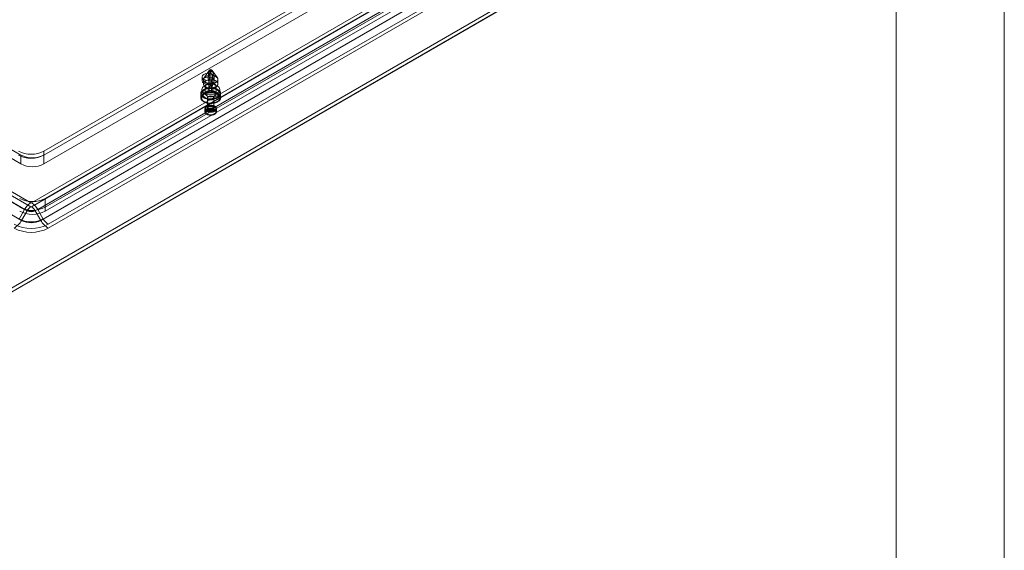
# Model space of a CAD drawing. Units: millimetres. Extents: x 0 to 420, y 0 to 297.
# Drawn here: x 365 to 420, y 110 to 139 of the extents above; entities that cross this region are included whole.
import ezdxf

# ---------------------------------------------------------------- set-up
doc = ezdxf.new("R2010")
doc.units = ezdxf.units.MM

msp = doc.modelspace()

# ---------------------------------------------------------------- linework, layer by layer
at = {"color": 7, "linetype": 'Continuous', "lineweight": 0}
for p, q in [((420, 0), (420, 297)), ((414, 6), (414, 291))]:
    msp.add_line(p, q, dxfattribs=at)
at = {"color": 7, "linetype": 'Continuous', "lineweight": 15}
for p, q in [((365.605, 128.622), (287.116, 173.933)), ((365.74, 128.545), (287.251, 173.855)), ((287.461, 174.297), (365.95, 128.987)), ((287.461, 174.077), (365.95, 128.766)), ((286.943, 173.32), (365.431, 128.01)), ((365.403, 131.634), (292.43, 173.761)), ((365.403, 131.144), (292.43, 173.271)), ((365.987, 128.987), (387.907, 141.641)), ((365.987, 128.766), (387.907, 141.421)), ((388.117, 141.199), (366.197, 128.545)), ((388.252, 141.277), (366.332, 128.622)), ((366.676, 131.855), (382.939, 141.243)), ((383.081, 141.105), (366.676, 131.634)), ((387.253, 141.064), (366.747, 129.226)), ((366.506, 128.01), (388.426, 140.664)), ((366.641, 128.087), (388.561, 140.742)), ((366.676, 131.634), (382.939, 141.023)), ((383.081, 140.615), (366.676, 131.144)), ((387.253, 140.574), (366.747, 128.736)), ((392.669, 140.304), (346.198, 113.477)), ((392.429, 140.166), (346.198, 113.477)), ((392.86, 140.194), (346.389, 113.367)), ((387.253, 140.353), (366.747, 128.515)), ((388.836, 140.452), (366.916, 127.797)), ((388.836, 140.231), (366.916, 127.577)), ((392.429, 139.945), (346.198, 113.257)), ((375.852, 136.328), (375.567, 135.916)), ((375.837, 136.174), (375.788, 135.895)), ((375.831, 136.22), (375.794, 136.011)), ((375.837, 136.174), (375.831, 136.22)), ((375.95, 136.349), (375.928, 136.227)), ((376.31, 135.916), (376.026, 136.328)), ((376.09, 136.159), (376.041, 135.88)), ((376.084, 136.205), (376.047, 135.996)), ((376.084, 136.205), (376.09, 136.159)), ((375.458, 135.978), (375.458, 135.757)), ((375.539, 135.831), (375.539, 135.586)), ((375.794, 136.011), (375.788, 135.895)), ((375.829, 135.609), (375.829, 135.364)), ((375.903, 136.122), (375.836, 135.743)), ((375.899, 135.627), (375.909, 135.816)), ((375.899, 135.529), (375.899, 135.627)), ((375.909, 135.816), (375.909, 136.061)), ((375.968, 135.355), (375.968, 135.6)), ((376.042, 136.114), (375.975, 135.735)), ((376.049, 135.808), (376.038, 135.618)), ((376.038, 135.618), (376.038, 135.52)), ((376.041, 135.88), (376.047, 135.996)), ((376.049, 136.053), (376.049, 135.808)), ((376.138, 135.757), (376.138, 135.978)), ((376.339, 135.586), (376.339, 135.831)), ((375.389, 135.047), (375.389, 134.834)), ((375.439, 135.267), (375.439, 135.047)), ((375.58, 135.484), (375.67, 135.378)), ((375.639, 135.455), (375.639, 135.047)), ((375.829, 135.364), (375.84, 135.292)), ((375.899, 135.529), (375.84, 135.194)), ((375.84, 135.292), (375.84, 135.194)), ((375.979, 135.283), (375.968, 135.355)), ((375.978, 135.177), (376.038, 135.513)), ((376.038, 135.52), (375.979, 135.185)), ((375.979, 135.185), (375.979, 135.283)), ((376.208, 135.378), (376.298, 135.484)), ((376.239, 135.047), (376.239, 135.455)), ((376.439, 135.047), (376.439, 135.267)), ((376.489, 134.834), (376.489, 135.047)), ((375.759, 134.802), (375.759, 134.23)), ((376.119, 134.23), (376.119, 134.802)), ((375.619, 134.198), (375.619, 134.051)), ((376.259, 134.051), (376.259, 134.198)), ((366.676, 131.855), (366.676, 131.634)), ((365.403, 131.144), (365.403, 131.634)), ((366.676, 131.144), (366.676, 131.634)), ((366.747, 128.736), (366.747, 129.226)), ((365.605, 128.622), (365.296, 128.087)), ((365.74, 128.545), (365.431, 128.01)), ((366.197, 128.545), (366.506, 128.01)), ((366.332, 128.622), (366.641, 128.087)), ((366.747, 128.736), (366.747, 128.515))]:
    msp.add_line(p, q, dxfattribs=at)
at = {"color": 7, "linetype": 'Continuous', "lineweight": 15, "flags": 128}
for points in [[(376.038, 136.116), (375.928, 136.159), (375.798, 136.174), (375.667, 136.159), (375.557, 136.116), (375.483, 136.053), (375.458, 135.978), (375.483, 135.902), (375.557, 135.839), (375.667, 135.796), (375.798, 135.781), (375.928, 135.796), (376.038, 135.839), (376.112, 135.902), (376.138, 135.978), (376.112, 136.053), (376.038, 136.116)], [(375.903, 136.122), (375.87, 136.15), (375.837, 136.174)], [(376.032, 136.303), (376.029, 136.294), (376.024, 136.287), (376.017, 136.279), (376.008, 136.272), (375.998, 136.267), (375.986, 136.262), (375.973, 136.258), (375.959, 136.256), (375.944, 136.255), (375.929, 136.255), (375.915, 136.256), (375.901, 136.259), (375.888, 136.263), (375.877, 136.268), (375.867, 136.274), (375.858, 136.281), (375.852, 136.289), (375.848, 136.297), (375.846, 136.305), (375.846, 136.314), (375.849, 136.322), (375.854, 136.33), (375.861, 136.337), (375.87, 136.344), (375.88, 136.35), (375.892, 136.355), (375.905, 136.358), (375.919, 136.361), (375.934, 136.362), (375.948, 136.362), (375.963, 136.36), (375.977, 136.357), (375.99, 136.353), (376.001, 136.348), (376.011, 136.342), (376.02, 136.335), (376.026, 136.328), (376.03, 136.32), (376.032, 136.311), (376.032, 136.303)], [(376.09, 136.159), (376.067, 136.138), (376.042, 136.114)], [(375.557, 135.896), (375.483, 135.832), (375.458, 135.757), (375.483, 135.682), (375.557, 135.618), (375.667, 135.576), (375.798, 135.561), (375.928, 135.576), (376.038, 135.618), (376.112, 135.682), (376.138, 135.757), (376.112, 135.832), (376.038, 135.896), (375.928, 135.938), (375.798, 135.953), (375.667, 135.938), (375.557, 135.896)], [(375.829, 135.609), (375.8, 135.614), (375.773, 135.621), (375.746, 135.628), (375.72, 135.637), (375.695, 135.647), (375.672, 135.659), (375.65, 135.671), (375.63, 135.684), (375.612, 135.698), (375.596, 135.712), (375.581, 135.727), (375.569, 135.743), (375.558, 135.76), (375.55, 135.776), (375.544, 135.793), (375.54, 135.811), (375.539, 135.828), (375.54, 135.845), (375.543, 135.863), (375.548, 135.88), (375.556, 135.897), (375.565, 135.913), (375.577, 135.929), (375.591, 135.945), (375.607, 135.96), (375.625, 135.974), (375.644, 135.987), (375.666, 135.999), (375.688, 136.011), (375.713, 136.021), (375.738, 136.03), (375.765, 136.038), (375.792, 136.045), (375.821, 136.051), (375.85, 136.056), (375.88, 136.059), (375.909, 136.061)], [(375.829, 135.364), (375.8, 135.369), (375.773, 135.376), (375.746, 135.383), (375.72, 135.392), (375.695, 135.403), (375.672, 135.414), (375.65, 135.426), (375.63, 135.439), (375.612, 135.453), (375.596, 135.467), (375.581, 135.482), (375.569, 135.498), (375.558, 135.515), (375.55, 135.531), (375.544, 135.548), (375.54, 135.566), (375.539, 135.583), (375.54, 135.601), (375.543, 135.618), (375.548, 135.635), (375.556, 135.652), (375.565, 135.668), (375.577, 135.684), (375.591, 135.7), (375.607, 135.715), (375.625, 135.729), (375.644, 135.742), (375.666, 135.754), (375.688, 135.766), (375.713, 135.776), (375.738, 135.785), (375.765, 135.793), (375.792, 135.8), (375.821, 135.806), (375.85, 135.811), (375.88, 135.814), (375.909, 135.816)], [(375.84, 135.292), (375.815, 135.297), (375.791, 135.304), (375.768, 135.313), (375.747, 135.322), (375.727, 135.332), (375.709, 135.344), (375.693, 135.356), (375.679, 135.369), (375.667, 135.382), (375.656, 135.397), (375.649, 135.411), (375.643, 135.427), (375.64, 135.442), (375.639, 135.457), (375.641, 135.473), (375.644, 135.488), (375.651, 135.503), (375.659, 135.517), (375.67, 135.532), (375.683, 135.545), (375.698, 135.558), (375.714, 135.57), (375.733, 135.581), (375.753, 135.591), (375.775, 135.6), (375.798, 135.608), (375.822, 135.614), (375.847, 135.62), (375.873, 135.624), (375.899, 135.627)], [(375.788, 135.895), (375.811, 135.819), (375.836, 135.743)], [(375.836, 135.743), (375.834, 135.705), (375.829, 135.609)], [(375.909, 136.061), (375.905, 136.105), (375.903, 136.122)], [(376.049, 136.053), (376.077, 136.047), (376.105, 136.041), (376.132, 136.033), (376.158, 136.024), (376.183, 136.014), (376.206, 136.003), (376.228, 135.991), (376.248, 135.978), (376.266, 135.964), (376.282, 135.949), (376.297, 135.934), (376.309, 135.918), (376.32, 135.902), (376.328, 135.885), (376.334, 135.868), (376.337, 135.851), (376.339, 135.833), (376.338, 135.816), (376.335, 135.798), (376.33, 135.781), (376.322, 135.764), (376.312, 135.748), (376.301, 135.732), (376.287, 135.716), (376.271, 135.702), (376.253, 135.688), (376.234, 135.674), (376.212, 135.662), (376.19, 135.651), (376.165, 135.64), (376.14, 135.631), (376.113, 135.623), (376.086, 135.616), (376.057, 135.61), (376.028, 135.605), (375.998, 135.602), (375.968, 135.6)], [(376.049, 135.808), (376.077, 135.802), (376.105, 135.796), (376.132, 135.788), (376.158, 135.779), (376.183, 135.769), (376.206, 135.758), (376.228, 135.746), (376.248, 135.733), (376.266, 135.719), (376.282, 135.704), (376.297, 135.689), (376.309, 135.673), (376.32, 135.657), (376.328, 135.64), (376.334, 135.623), (376.337, 135.606), (376.339, 135.588), (376.338, 135.571), (376.335, 135.553), (376.33, 135.536), (376.322, 135.519), (376.312, 135.503), (376.301, 135.487), (376.287, 135.472), (376.271, 135.457), (376.253, 135.443), (376.234, 135.429), (376.212, 135.417), (376.19, 135.406), (376.165, 135.395), (376.14, 135.386), (376.113, 135.378), (376.086, 135.371), (376.057, 135.365), (376.028, 135.361), (375.998, 135.357), (375.968, 135.355)], [(375.968, 135.6), (375.973, 135.697), (375.975, 135.735)], [(375.975, 135.735), (376.008, 135.807), (376.041, 135.88)], [(376.038, 135.618), (376.063, 135.613), (376.087, 135.606), (376.11, 135.597), (376.131, 135.588), (376.151, 135.578), (376.169, 135.566), (376.185, 135.554), (376.199, 135.541), (376.211, 135.527), (376.221, 135.513), (376.229, 135.498), (376.235, 135.483), (376.238, 135.468), (376.239, 135.453), (376.237, 135.437), (376.233, 135.422), (376.227, 135.407), (376.219, 135.392), (376.208, 135.378), (376.195, 135.365), (376.18, 135.352), (376.163, 135.34), (376.145, 135.329), (376.125, 135.319), (376.103, 135.31), (376.08, 135.302), (376.056, 135.296), (376.031, 135.29), (376.005, 135.286), (375.979, 135.283)], [(376.042, 136.114), (376.044, 136.096), (376.049, 136.053)], [(376.486, 135.014), (376.481, 134.994), (376.474, 134.974), (376.465, 134.955), (376.454, 134.935), (376.441, 134.916), (376.425, 134.898), (376.408, 134.881), (376.388, 134.864), (376.367, 134.847), (376.344, 134.832), (376.319, 134.817), (376.293, 134.804), (376.265, 134.791), (376.236, 134.78), (376.206, 134.769), (376.175, 134.76), (376.142, 134.752), (376.109, 134.745), (376.075, 134.739), (376.041, 134.735), (376.006, 134.732), (375.971, 134.73), (375.936, 134.729), (375.9, 134.73), (375.865, 134.732), (375.831, 134.735), (375.796, 134.74), (375.763, 134.746), (375.73, 134.753), (375.697, 134.761), (375.666, 134.771), (375.636, 134.782), (375.607, 134.793), (375.58, 134.806), (375.554, 134.82), (375.53, 134.835), (375.507, 134.85), (375.486, 134.867), (375.467, 134.884), (375.45, 134.902), (375.435, 134.92), (375.422, 134.939), (375.411, 134.958), (375.402, 134.978), (375.395, 134.998), (375.391, 135.018), (375.389, 135.038), (375.389, 135.059), (375.392, 135.079), (375.397, 135.099), (375.403, 135.119), (375.413, 135.139), (375.424, 135.158), (375.437, 135.177), (375.453, 135.195), (375.47, 135.213), (375.49, 135.23), (375.511, 135.246), (375.534, 135.262), (375.559, 135.276), (375.585, 135.29), (375.613, 135.302), (375.642, 135.314), (375.672, 135.324), (375.703, 135.334), (375.736, 135.342), (375.769, 135.349), (375.803, 135.354), (375.837, 135.359), (375.872, 135.362), (375.907, 135.364), (375.942, 135.364), (375.977, 135.363), (376.013, 135.361), (376.047, 135.358), (376.082, 135.353), (376.115, 135.347), (376.148, 135.34), (376.181, 135.332), (376.212, 135.322), (376.242, 135.312), (376.271, 135.3), (376.298, 135.287), (376.324, 135.273), (376.348, 135.259), (376.371, 135.243), (376.392, 135.227), (376.411, 135.21), (376.428, 135.192), (376.443, 135.174), (376.456, 135.155), (376.467, 135.135), (376.476, 135.116), (376.482, 135.096), (376.487, 135.075), (376.489, 135.055), (376.489, 135.035), (376.486, 135.014)], [(376.486, 134.802), (376.489, 134.822), (376.489, 134.843), (376.487, 134.863), (376.482, 134.883), (376.476, 134.903), (376.467, 134.923), (376.456, 134.942), (376.443, 134.961), (376.428, 134.98), (376.411, 134.997), (376.392, 135.015), (376.371, 135.031), (376.348, 135.046), (376.324, 135.061), (376.298, 135.075), (376.271, 135.088), (376.242, 135.099), (376.212, 135.11), (376.181, 135.12), (376.148, 135.128), (376.115, 135.135), (376.082, 135.141), (376.047, 135.146), (376.013, 135.149), (375.977, 135.151), (375.942, 135.152), (375.907, 135.151), (375.872, 135.15), (375.837, 135.146), (375.803, 135.142), (375.769, 135.136), (375.736, 135.129), (375.703, 135.121), (375.672, 135.112), (375.642, 135.102), (375.613, 135.09), (375.585, 135.077), (375.559, 135.064), (375.534, 135.049), (375.511, 135.034), (375.49, 135.018), (375.47, 135.001), (375.453, 134.983), (375.437, 134.965), (375.424, 134.946), (375.413, 134.927), (375.403, 134.907), (375.397, 134.887), (375.392, 134.867), (375.389, 134.846), (375.389, 134.826), (375.391, 134.806), (375.395, 134.786), (375.402, 134.766), (375.411, 134.746), (375.422, 134.727), (375.435, 134.708), (375.45, 134.689), (375.467, 134.671), (375.486, 134.654), (375.507, 134.638), (375.53, 134.622), (375.554, 134.608), (375.58, 134.594), (375.607, 134.581), (375.636, 134.569), (375.666, 134.559), (375.697, 134.549), (375.73, 134.541), (375.763, 134.534), (375.796, 134.528), (375.831, 134.523), (375.865, 134.52), (375.9, 134.518), (375.936, 134.517), (375.971, 134.517), (376.006, 134.519), (376.041, 134.522), (376.075, 134.527), (376.109, 134.532), (376.142, 134.539), (376.175, 134.548), (376.206, 134.557), (376.236, 134.567), (376.265, 134.579), (376.293, 134.591), (376.319, 134.605), (376.344, 134.62), (376.367, 134.635), (376.388, 134.651), (376.408, 134.668), (376.425, 134.686), (376.441, 134.704), (376.454, 134.723), (376.465, 134.742), (376.474, 134.762), (376.481, 134.782), (376.486, 134.802)], [(376.446, 134.772), (376.442, 134.752), (376.435, 134.733), (376.426, 134.714), (376.415, 134.695), (376.401, 134.677), (376.386, 134.66), (376.368, 134.643), (376.349, 134.627), (376.328, 134.611), (376.305, 134.597), (376.28, 134.583), (376.254, 134.57), (376.227, 134.559), (376.198, 134.548), (376.168, 134.539), (376.137, 134.53), (376.105, 134.523), (376.073, 134.518), (376.04, 134.513), (376.006, 134.51), (375.972, 134.508), (375.938, 134.507), (375.904, 134.508), (375.87, 134.51), (375.836, 134.513), (375.803, 134.518), (375.771, 134.524), (375.739, 134.531), (375.708, 134.539), (375.678, 134.549), (375.65, 134.559), (375.622, 134.571), (375.596, 134.584), (375.572, 134.597), (375.549, 134.612), (375.528, 134.628), (375.509, 134.644), (375.491, 134.661), (375.476, 134.678), (375.463, 134.696), (375.452, 134.715), (375.443, 134.734), (375.436, 134.753), (375.431, 134.773), (375.429, 134.792), (375.429, 134.812), (375.432, 134.832), (375.436, 134.851), (375.443, 134.871), (375.452, 134.89), (375.463, 134.908), (375.477, 134.926), (375.492, 134.944), (375.51, 134.961), (375.529, 134.977), (375.55, 134.992), (375.573, 135.007), (375.598, 135.02), (375.624, 135.033), (375.651, 135.045), (375.68, 135.055), (375.71, 135.065), (375.741, 135.073), (375.773, 135.08), (375.805, 135.086), (375.838, 135.09), (375.872, 135.094), (375.906, 135.096), (375.94, 135.096), (375.974, 135.095), (376.008, 135.093), (376.041, 135.09), (376.075, 135.086), (376.107, 135.08), (376.139, 135.073), (376.17, 135.064), (376.2, 135.055), (376.228, 135.044), (376.256, 135.032), (376.282, 135.02), (376.306, 135.006), (376.329, 134.991), (376.35, 134.976), (376.369, 134.96), (376.387, 134.943), (376.402, 134.925), (376.415, 134.907), (376.426, 134.888), (376.435, 134.869), (376.442, 134.85), (376.446, 134.831), (376.449, 134.811), (376.449, 134.791), (376.446, 134.772)], [(376.293, 135.063), (376.13, 135.001), (375.939, 134.979), (375.748, 135.001), (375.585, 135.063), (375.477, 135.157), (375.439, 135.267), (375.477, 135.378), (375.585, 135.471), (375.748, 135.534), (375.939, 135.556), (376.13, 135.534), (376.293, 135.471), (376.401, 135.378), (376.439, 135.267), (376.401, 135.157), (376.293, 135.063)], [(376.293, 134.843), (376.13, 134.78), (375.939, 134.758), (375.748, 134.78), (375.585, 134.843), (375.477, 134.936), (375.439, 135.047), (375.477, 135.157), (375.585, 135.251), (375.748, 135.313), (375.939, 135.335), (376.13, 135.313), (376.293, 135.251), (376.401, 135.157), (376.439, 135.047), (376.401, 134.936), (376.293, 134.843)], [(376.237, 135.029), (376.234, 135.014), (376.228, 134.999), (376.219, 134.985), (376.209, 134.971), (376.197, 134.958), (376.182, 134.945), (376.166, 134.933), (376.148, 134.922), (376.128, 134.912), (376.107, 134.903), (376.085, 134.895), (376.062, 134.889), (376.037, 134.883), (376.012, 134.879), (375.987, 134.876), (375.961, 134.874), (375.934, 134.874), (375.908, 134.874), (375.882, 134.877), (375.857, 134.88), (375.832, 134.885), (375.808, 134.891), (375.785, 134.898), (375.763, 134.906), (375.743, 134.916), (375.724, 134.926), (375.706, 134.937), (375.691, 134.95), (375.677, 134.962), (375.665, 134.976), (375.656, 134.99), (375.648, 135.004), (375.643, 135.019), (375.64, 135.034), (375.639, 135.049), (375.641, 135.064), (375.644, 135.079), (375.65, 135.094), (375.659, 135.108), (375.669, 135.122), (375.681, 135.136), (375.696, 135.148), (375.712, 135.16), (375.73, 135.171), (375.75, 135.181), (375.771, 135.19), (375.793, 135.198), (375.816, 135.205), (375.841, 135.21), (375.866, 135.215), (375.891, 135.218), (375.917, 135.219), (375.943, 135.22), (375.97, 135.219), (375.995, 135.217), (376.021, 135.213), (376.046, 135.209), (376.07, 135.203), (376.093, 135.195), (376.115, 135.187), (376.135, 135.178), (376.154, 135.167), (376.172, 135.156), (376.187, 135.144), (376.201, 135.131), (376.213, 135.118), (376.222, 135.104), (376.23, 135.089), (376.235, 135.074), (376.238, 135.059), (376.239, 135.044), (376.237, 135.029)], [(375.84, 135.194), (375.843, 135.174), (375.854, 135.156), (375.871, 135.14), (375.892, 135.13), (375.916, 135.127), (375.938, 135.132), (375.957, 135.143), (375.971, 135.159), (375.978, 135.178), (375.979, 135.185)], [(376.038, 135.52), (376.035, 135.503), (376.024, 135.488), (376.007, 135.478), (375.986, 135.472), (375.962, 135.473), (375.94, 135.478), (375.921, 135.489), (375.907, 135.503), (375.9, 135.521), (375.899, 135.529)], [(375.389, 134.836), (375.389, 134.828), (375.391, 134.808), (375.394, 134.787), (375.4, 134.767), (375.407, 134.747), (375.417, 134.728), (375.428, 134.709), (375.442, 134.69), (375.457, 134.672), (375.474, 134.654), (375.493, 134.637), (375.513, 134.621), (375.535, 134.606), (375.559, 134.591), (375.584, 134.578), (375.61, 134.565), (375.638, 134.554), (375.667, 134.543), (375.696, 134.534), (375.726, 134.525), (375.758, 134.518), (375.789, 134.512), (375.822, 134.508), (375.854, 134.504), (375.887, 134.501), (375.921, 134.5), (375.954, 134.5), (375.987, 134.501), (376.02, 134.504), (376.053, 134.507), (376.085, 134.512), (376.117, 134.518), (376.148, 134.525), (376.179, 134.533), (376.208, 134.542), (376.237, 134.552), (376.265, 134.564), (376.291, 134.576), (376.316, 134.59), (376.34, 134.604), (376.363, 134.62), (376.384, 134.636), (376.403, 134.653), (376.42, 134.671), (376.436, 134.689), (376.45, 134.708), (376.461, 134.728), (376.471, 134.748), (376.479, 134.769), (376.484, 134.789), (376.486, 134.797)], [(376.118, 134.791), (376.115, 134.78), (376.109, 134.768), (376.102, 134.758), (376.092, 134.747), (376.081, 134.738), (376.068, 134.729), (376.053, 134.721), (376.036, 134.714), (376.019, 134.709), (376, 134.704), (375.981, 134.701), (375.961, 134.699), (375.941, 134.698), (375.921, 134.698), (375.901, 134.7), (375.881, 134.703), (375.862, 134.708), (375.845, 134.713), (375.828, 134.72), (375.813, 134.728), (375.799, 134.736), (375.788, 134.746), (375.778, 134.756), (375.77, 134.766), (375.764, 134.778), (375.76, 134.789), (375.759, 134.801), (375.76, 134.812), (375.763, 134.824), (375.768, 134.835), (375.776, 134.846), (375.786, 134.856), (375.797, 134.866), (375.81, 134.874), (375.825, 134.882), (375.842, 134.889), (375.859, 134.895), (375.878, 134.899), (375.897, 134.903), (375.917, 134.905), (375.937, 134.906), (375.957, 134.905), (375.977, 134.903), (375.997, 134.9), (376.015, 134.896), (376.033, 134.89), (376.05, 134.884), (376.065, 134.876), (376.079, 134.867), (376.09, 134.858), (376.1, 134.848), (376.108, 134.837), (376.114, 134.826), (376.118, 134.814), (376.119, 134.803), (376.118, 134.791)], [(375.621, 134.216), (375.624, 134.232), (375.631, 134.247), (375.639, 134.261), (375.649, 134.276), (375.661, 134.289), (375.676, 134.303), (375.692, 134.315), (375.71, 134.326), (375.729, 134.337), (375.75, 134.347), (375.772, 134.355), (375.796, 134.363), (375.82, 134.369), (375.846, 134.374), (375.872, 134.378), (375.898, 134.381), (375.925, 134.382), (375.952, 134.382), (375.978, 134.381), (376.005, 134.378), (376.031, 134.375), (376.056, 134.369), (376.08, 134.363), (376.104, 134.356), (376.126, 134.347), (376.147, 134.338), (376.167, 134.327), (376.185, 134.316), (376.201, 134.303), (376.216, 134.29), (376.228, 134.277), (376.239, 134.262), (376.247, 134.248), (376.253, 134.233), (376.257, 134.217), (376.259, 134.202), (376.258, 134.186), (376.256, 134.171), (376.251, 134.156), (376.244, 134.141), (376.234, 134.126), (376.223, 134.112), (376.21, 134.099), (376.194, 134.086), (376.177, 134.074), (376.159, 134.063), (376.138, 134.053), (376.117, 134.044), (376.094, 134.036), (376.07, 134.029), (376.045, 134.023), (376.019, 134.019), (375.993, 134.015), (375.967, 134.013), (375.94, 134.013), (375.913, 134.013), (375.886, 134.015), (375.86, 134.018), (375.834, 134.023), (375.81, 134.029), (375.786, 134.035), (375.763, 134.043), (375.741, 134.052), (375.72, 134.063), (375.702, 134.074), (375.685, 134.085), (375.669, 134.098), (375.656, 134.112), (375.644, 134.125), (375.635, 134.14), (375.628, 134.155), (375.623, 134.17), (375.62, 134.185), (375.619, 134.201), (375.621, 134.216)], [(376.257, 134.032), (376.259, 134.047), (376.258, 134.063), (376.255, 134.078), (376.25, 134.093), (376.243, 134.108), (376.234, 134.123), (376.222, 134.137), (376.209, 134.15), (376.193, 134.163), (376.176, 134.175), (376.157, 134.186), (376.137, 134.196), (376.115, 134.205), (376.092, 134.213), (376.068, 134.219), (376.043, 134.225), (376.018, 134.23), (375.992, 134.233), (375.965, 134.235), (375.938, 134.235), (375.911, 134.235), (375.885, 134.233), (375.859, 134.229), (375.833, 134.225), (375.808, 134.219), (375.784, 134.212), (375.761, 134.204), (375.74, 134.195), (375.719, 134.185), (375.701, 134.174), (375.684, 134.162), (375.668, 134.149), (375.655, 134.136), (375.644, 134.122), (375.634, 134.107), (375.627, 134.092), (375.622, 134.077), (375.62, 134.062), (375.619, 134.046), (375.621, 134.031), (375.625, 134.015), (375.631, 134), (375.639, 133.986), (375.65, 133.971), (375.662, 133.958), (375.677, 133.945), (375.693, 133.932), (375.711, 133.921), (375.73, 133.91), (375.752, 133.901), (375.774, 133.892), (375.797, 133.885), (375.822, 133.879), (375.847, 133.874), (375.873, 133.87), (375.9, 133.867), (375.926, 133.866), (375.953, 133.866), (375.98, 133.867), (376.006, 133.87), (376.032, 133.874), (376.058, 133.879), (376.082, 133.885), (376.105, 133.893), (376.128, 133.901), (376.149, 133.911), (376.168, 133.922), (376.186, 133.933), (376.202, 133.946), (376.216, 133.959), (376.229, 133.972), (376.239, 133.987), (376.247, 134.001), (376.253, 134.016), (376.257, 134.032)], [(375.621, 134.221), (375.62, 134.211), (375.619, 134.197)], [(375.619, 134.052), (375.619, 134.049), (375.62, 134.033), (375.623, 134.017), (375.628, 134.001), (375.635, 133.986), (375.644, 133.97), (375.655, 133.956), (375.668, 133.942), (375.682, 133.929), (375.698, 133.916), (375.716, 133.904), (375.735, 133.894), (375.756, 133.884), (375.778, 133.876), (375.8, 133.868), (375.824, 133.862), (375.848, 133.857), (375.872, 133.853), (375.897, 133.851), (375.923, 133.849), (375.948, 133.849), (375.973, 133.85), (375.998, 133.852), (376.023, 133.856), (376.047, 133.86), (376.071, 133.866), (376.094, 133.873), (376.116, 133.882), (376.137, 133.891), (376.156, 133.901), (376.175, 133.913), (376.192, 133.925), (376.207, 133.939), (376.221, 133.953), (376.232, 133.968), (376.242, 133.984), (376.249, 134), (376.255, 134.017), (376.257, 134.027)], [(376.259, 134.198), (376.259, 134.199), (376.258, 134.215), (376.255, 134.231), (376.25, 134.247), (376.243, 134.263), (376.234, 134.278), (376.223, 134.292), (376.21, 134.306), (376.196, 134.319), (376.18, 134.332), (376.162, 134.344), (376.143, 134.354), (376.122, 134.364), (376.1, 134.372), (376.078, 134.38), (376.054, 134.386), (376.03, 134.391), (376.006, 134.395), (375.981, 134.398), (375.955, 134.399), (375.93, 134.399), (375.905, 134.398), (375.88, 134.396), (375.855, 134.392), (375.831, 134.388), (375.807, 134.382), (375.784, 134.375), (375.762, 134.366), (375.741, 134.357), (375.721, 134.347), (375.703, 134.335), (375.686, 134.323), (375.671, 134.309), (375.657, 134.295), (375.646, 134.28), (375.636, 134.264), (375.629, 134.248), (375.623, 134.231), (375.621, 134.221)], [(375.66, 134.247), (375.659, 134.232), (375.66, 134.218), (375.663, 134.203), (375.668, 134.189), (375.676, 134.175), (375.685, 134.162), (375.697, 134.149), (375.71, 134.137), (375.726, 134.125), (375.743, 134.115), (375.762, 134.105), (375.782, 134.096), (375.803, 134.089), (375.826, 134.082), (375.849, 134.077), (375.873, 134.073), (375.898, 134.07), (375.923, 134.069), (375.948, 134.069), (375.973, 134.07), (375.998, 134.072), (376.022, 134.076), (376.046, 134.081), (376.069, 134.087), (376.09, 134.094), (376.111, 134.103), (376.13, 134.112), (376.148, 134.122), (376.163, 134.134), (376.178, 134.146), (376.19, 134.158), (376.2, 134.172), (376.208, 134.185), (376.214, 134.199), (376.217, 134.214), (376.219, 134.228), (376.218, 134.243), (376.215, 134.257), (376.21, 134.271), (376.202, 134.285), (376.193, 134.299), (376.181, 134.311), (376.167, 134.324), (376.152, 134.335), (376.135, 134.346), (376.116, 134.355), (376.096, 134.364), (376.075, 134.372), (376.052, 134.378), (376.029, 134.383), (376.005, 134.387), (375.98, 134.39), (375.955, 134.392), (375.93, 134.392), (375.905, 134.391), (375.88, 134.388), (375.856, 134.385), (375.832, 134.38), (375.809, 134.373), (375.788, 134.366), (375.767, 134.358), (375.748, 134.348), (375.73, 134.338), (375.714, 134.327), (375.7, 134.315), (375.688, 134.302), (375.678, 134.289), (375.67, 134.275), (375.664, 134.261), (375.66, 134.247)], [(376.217, 134.001), (376.214, 133.987), (376.208, 133.973), (376.2, 133.959), (376.19, 133.946), (376.178, 133.933), (376.163, 133.921), (376.148, 133.91), (376.13, 133.9), (376.111, 133.89), (376.09, 133.882), (376.069, 133.875), (376.046, 133.868), (376.022, 133.864), (375.998, 133.86), (375.973, 133.857), (375.948, 133.856), (375.923, 133.857), (375.898, 133.858), (375.873, 133.861), (375.849, 133.865), (375.826, 133.87), (375.803, 133.877), (375.782, 133.884), (375.762, 133.893), (375.743, 133.902), (375.726, 133.913), (375.71, 133.924), (375.697, 133.937), (375.685, 133.95), (375.676, 133.963), (375.668, 133.977), (375.663, 133.991), (375.66, 134.005), (375.659, 134.02), (375.66, 134.034), (375.664, 134.049), (375.67, 134.063), (375.678, 134.077), (375.688, 134.09), (375.7, 134.102), (375.714, 134.115), (375.73, 134.126), (375.748, 134.136), (375.767, 134.145), (375.788, 134.154), (375.809, 134.161), (375.832, 134.167), (375.856, 134.172), (375.88, 134.176), (375.905, 134.178), (375.93, 134.179), (375.955, 134.179), (375.98, 134.178), (376.005, 134.175), (376.029, 134.171), (376.052, 134.166), (376.075, 134.159), (376.096, 134.152), (376.116, 134.143), (376.135, 134.133), (376.152, 134.123), (376.167, 134.111), (376.181, 134.099), (376.193, 134.086), (376.202, 134.073), (376.21, 134.059), (376.215, 134.045), (376.218, 134.03), (376.219, 134.016), (376.217, 134.001)], [(376.118, 134.22), (376.115, 134.208), (376.109, 134.197), (376.102, 134.186), (376.092, 134.176), (376.081, 134.166), (376.068, 134.157), (376.053, 134.15), (376.036, 134.143), (376.019, 134.137), (376, 134.132), (375.981, 134.129), (375.961, 134.127), (375.941, 134.126), (375.921, 134.127), (375.901, 134.129), (375.881, 134.132), (375.862, 134.136), (375.845, 134.142), (375.828, 134.148), (375.813, 134.156), (375.799, 134.165), (375.788, 134.174), (375.778, 134.184), (375.77, 134.195), (375.764, 134.206), (375.76, 134.218), (375.759, 134.229), (375.76, 134.241), (375.763, 134.252), (375.768, 134.264), (375.776, 134.274), (375.786, 134.285), (375.797, 134.294), (375.81, 134.303), (375.825, 134.311), (375.842, 134.318), (375.859, 134.323), (375.878, 134.328), (375.897, 134.331), (375.917, 134.333), (375.937, 134.334), (375.957, 134.334), (375.977, 134.332), (375.997, 134.329), (376.015, 134.324), (376.033, 134.319), (376.05, 134.312), (376.065, 134.304), (376.079, 134.296), (376.09, 134.286), (376.1, 134.276), (376.108, 134.265), (376.114, 134.254), (376.118, 134.243), (376.119, 134.231), (376.118, 134.22)], [(376.257, 134.027), (376.258, 134.037), (376.259, 134.05)]]:
    msp.add_lwpolyline(points, dxfattribs=at)
at = {"color": 7, "linetype": 'Continuous', "lineweight": 15}
for centre, radius, start, end in [((375.939, 136.276), 0.101, 31.433, 148.7544), ((376.278, 134.834), 0.211, 349.9026, 0.3892), ((365.969, 133.219), 1.537, 242.6097, 297.3903), ((365.969, 132.999), 1.537, 242.6097, 297.3903), ((366.039, 132.862), 1.383, 242.6097, 297.3903), ((366.039, 132.373), 1.383, 242.6097, 297.3903), ((366.039, 130.591), 1.537, 242.6097, 297.3903), ((366.039, 130.101), 1.537, 242.6097, 297.3903), ((366.039, 129.88), 1.537, 242.6097, 297.3903), ((366.477, 128.142), 0.995, 121.9547, 151.1444), ((365.969, 129.324), 0.79, 242.6097, 297.3903), ((366.271, 128.252), 0.606, 121.9547, 151.1444), ((365.969, 128.985), 0.496, 242.6097, 297.3903), ((365.969, 129.022), 0.04, 242.6097, 297.3903), ((365.969, 128.802), 0.04, 242.6097, 297.3903), ((365.46, 128.142), 0.995, 28.8556, 58.0453), ((365.666, 128.252), 0.606, 28.8556, 58.0453), ((364.395, 128.58), 1.183, 301.9547, 331.1444), ((365.969, 129.385), 1.461, 242.6097, 297.3903), ((365.969, 129.046), 1.168, 242.6097, 297.3903), ((367.542, 128.58), 1.183, 208.8556, 238.0453), ((367.336, 128.47), 0.793, 208.8556, 238.0453), ((365.969, 129.625), 2.059, 242.6097, 297.3903), ((365.969, 129.405), 2.059, 242.6097, 297.3903)]:
    msp.add_arc(centre, radius, start, end, dxfattribs=at)
for centre, major_axis, ratio, start_param, end_param in [((375.39, 135.539), (0.603, 0.836), 0.062995, 5.357048, 5.721802), ((375.39, 135.539), (0.603, 0.836), 0.062995, 0.30149, 0.666244), ((376.488, 135.474), (-0.599, 0.906), 0.094559, 0.530547, 0.895301), ((376.488, 135.474), (-0.599, 0.906), 0.094559, 5.586105, 5.950859)]:
    msp.add_ellipse(centre, major_axis=major_axis, ratio=ratio, start_param=start_param, end_param=end_param, dxfattribs=at)

doc.saveas('drawing.dxf')
